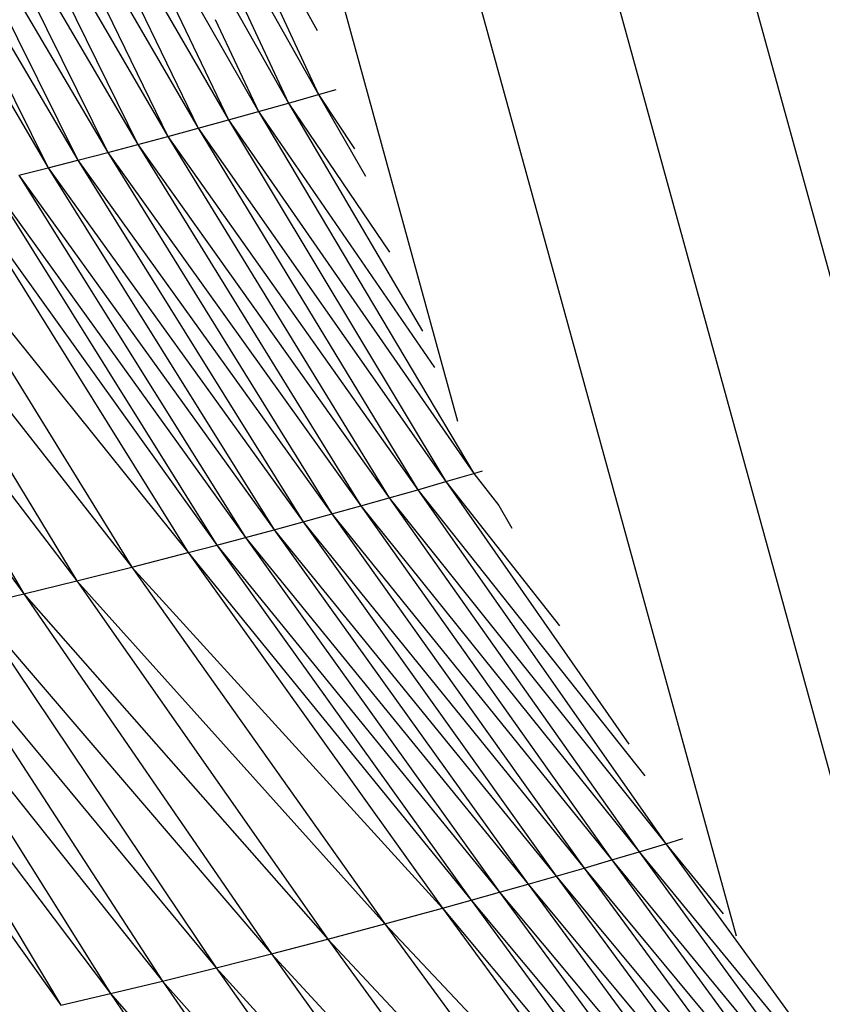
# Model space of a CAD drawing. Units: millimetres. Extents: x -4534 to 4839, y -3372 to 5125.
# Drawn here: x -1244 to -1229, y 2286 to 2303 of the extents above; entities that cross this region are included whole.
import ezdxf

# ---------------------------------------------------------------- set-up
doc = ezdxf.new("R2010")
doc.units = ezdxf.units.MM
doc.layers.add('Sketch', color=7, linetype='Continuous', lineweight=25)

# ---------------------------------------------------------------- blocks, each defined once
blk = doc.blocks.new('WP-GT401')
for p, q in [((-1242.89, 2348.985), (-1209.129, 2226.177)), ((-1226.257, 2279.517), (-1245.174, 2348.331)), ((-1247.494, 2347.693), (-1230.748, 2286.777)), ((-1249.354, 2345.489), (-1235.763, 2296.048)), ((-1241.381, 2308.686), (-1238.291, 2303.084)), ((-1241.381, 2308.686), (-1238.271, 2301.931)), ((-1241.96, 2308.528), (-1238.271, 2301.931)), ((-1241.96, 2308.528), (-1238.808, 2301.778)), ((-1243.117, 2308.217), (-1239.349, 2301.626)), ((-1243.117, 2308.217), (-1239.892, 2301.476)), ((-1244.265, 2307.916), (-1240.981, 2301.179)), ((-1243.638, 2307.952), (-1239.892, 2301.476)), ((-1243.638, 2307.952), (-1240.437, 2301.326)), ((-1244.832, 2307.77), (-1240.981, 2301.179)), ((-1244.832, 2307.77), (-1241.525, 2301.033)), ((-1245.947, 2307.49), (-1242.066, 2300.89)), ((-1245.947, 2307.49), (-1242.604, 2300.75)), ((-1245.393, 2307.628), (-1241.525, 2301.033)), ((-1245.393, 2307.628), (-1242.066, 2300.89)), ((-1246.491, 2307.357), (-1242.604, 2300.75)), ((-1246.491, 2307.357), (-1243.137, 2300.613)), ((-1247.024, 2307.228), (-1243.137, 2300.613)), ((-1243.056, 2305.835), (-1240.437, 2301.326)), ((-1240.57, 2304.892), (-1238.808, 2301.778)), ((-1240.128, 2303.283), (-1239.349, 2301.626)), ((-1238.271, 2301.931), (-1237.948, 2302.024)), ((-1238.808, 2301.778), (-1238.271, 2301.931)), ((-1238.271, 2301.931), (-1237.619, 2300.954)), ((-1238.271, 2301.931), (-1237.42, 2300.462)), ((-1239.892, 2301.476), (-1239.349, 2301.626)), ((-1239.349, 2301.626), (-1238.808, 2301.778)), ((-1239.349, 2301.626), (-1236.181, 2297.012)), ((-1239.349, 2301.626), (-1235.47, 2295.106)), ((-1238.808, 2301.778), (-1236.99, 2299.095)), ((-1238.808, 2301.778), (-1236.393, 2297.668)), ((-1240.437, 2301.326), (-1239.892, 2301.476)), ((-1239.892, 2301.476), (-1235.47, 2295.106)), ((-1239.892, 2301.476), (-1235.973, 2294.959)), ((-1240.981, 2301.179), (-1240.437, 2301.326)), ((-1240.437, 2301.326), (-1235.973, 2294.959)), ((-1240.437, 2301.326), (-1236.481, 2294.813)), ((-1241.525, 2301.033), (-1240.981, 2301.179)), ((-1240.981, 2301.179), (-1236.481, 2294.813)), ((-1240.981, 2301.179), (-1236.993, 2294.667)), ((-1242.066, 2300.89), (-1241.525, 2301.033)), ((-1241.525, 2301.033), (-1236.993, 2294.667)), ((-1241.525, 2301.033), (-1237.509, 2294.522)), ((-1243.137, 2300.613), (-1242.604, 2300.75)), ((-1242.604, 2300.75), (-1242.066, 2300.89)), ((-1242.604, 2300.75), (-1238.027, 2294.377)), ((-1242.604, 2300.75), (-1238.547, 2294.234)), ((-1242.066, 2300.89), (-1237.509, 2294.522)), ((-1242.066, 2300.89), (-1238.027, 2294.377)), ((-1243.664, 2300.479), (-1243.137, 2300.613)), ((-1243.137, 2300.613), (-1238.547, 2294.234)), ((-1243.137, 2300.613), (-1239.066, 2294.092)), ((-1243.664, 2300.479), (-1239.066, 2294.092)), ((-1243.664, 2300.479), (-1239.585, 2293.953)), ((-1244.694, 2300.223), (-1240.102, 2293.815)), ((-1244.694, 2300.223), (-1240.616, 2293.68)), ((-1244.183, 2300.349), (-1239.585, 2293.953)), ((-1244.183, 2300.349), (-1240.102, 2293.815)), ((-1245.685, 2299.984), (-1240.616, 2293.68)), ((-1245.685, 2299.984), (-1241.63, 2293.418)), ((-1246.629, 2299.765), (-1241.63, 2293.418)), ((-1246.629, 2299.765), (-1242.619, 2293.17)), ((-1247.515, 2299.567), (-1242.619, 2293.17)), ((-1247.515, 2299.567), (-1243.574, 2292.937)), ((-1248.336, 2299.394), (-1243.574, 2292.937)), ((-1235.973, 2294.959), (-1235.47, 2295.106)), ((-1235.47, 2295.106), (-1235.315, 2295.152)), ((-1235.47, 2295.106), (-1235.021, 2294.529)), ((-1236.481, 2294.813), (-1235.973, 2294.959)), ((-1235.973, 2294.959), (-1233.929, 2292.359)), ((-1235.973, 2294.959), (-1232.681, 2290.226)), ((-1236.993, 2294.667), (-1236.481, 2294.813)), ((-1236.481, 2294.813), (-1232.391, 2289.657)), ((-1236.481, 2294.813), (-1232.01, 2288.432)), ((-1238.027, 2294.377), (-1237.509, 2294.522)), ((-1237.509, 2294.522), (-1236.993, 2294.667)), ((-1237.509, 2294.522), (-1232.494, 2288.287)), ((-1237.509, 2294.522), (-1232.985, 2288.142)), ((-1236.993, 2294.667), (-1232.01, 2288.432)), ((-1236.993, 2294.667), (-1232.494, 2288.287)), ((-1235.021, 2294.529), (-1234.788, 2294.117)), ((-1238.547, 2294.234), (-1238.027, 2294.377)), ((-1238.027, 2294.377), (-1232.985, 2288.142)), ((-1238.027, 2294.377), (-1233.483, 2287.996)), ((-1239.066, 2294.092), (-1238.547, 2294.234)), ((-1238.547, 2294.234), (-1233.483, 2287.996)), ((-1238.547, 2294.234), (-1233.986, 2287.851)), ((-1239.585, 2293.953), (-1239.066, 2294.092)), ((-1239.066, 2294.092), (-1233.986, 2287.851)), ((-1239.066, 2294.092), (-1234.494, 2287.705)), ((-1240.616, 2293.68), (-1240.102, 2293.815)), ((-1240.102, 2293.815), (-1239.585, 2293.953)), ((-1240.102, 2293.815), (-1235.006, 2287.56)), ((-1240.102, 2293.815), (-1235.521, 2287.416)), ((-1239.585, 2293.953), (-1234.494, 2287.705)), ((-1239.585, 2293.953), (-1235.006, 2287.56)), ((-1241.63, 2293.418), (-1240.616, 2293.68)), ((-1240.616, 2293.68), (-1235.521, 2287.416)), ((-1240.616, 2293.68), (-1236.037, 2287.273)), ((-1242.619, 2293.17), (-1241.63, 2293.418)), ((-1241.63, 2293.418), (-1236.037, 2287.273)), ((-1241.63, 2293.418), (-1237.071, 2286.991)), ((-1243.574, 2292.937), (-1242.619, 2293.17)), ((-1242.619, 2293.17), (-1237.071, 2286.991)), ((-1242.619, 2293.17), (-1238.1, 2286.717)), ((-1244.488, 2292.721), (-1243.574, 2292.937)), ((-1243.574, 2292.937), (-1238.1, 2286.717)), ((-1243.574, 2292.937), (-1239.116, 2286.452)), ((-1244.488, 2292.721), (-1239.116, 2286.452)), ((-1244.488, 2292.721), (-1240.112, 2286.199)), ((-1245.354, 2292.523), (-1240.112, 2286.199)), ((-1245.354, 2292.523), (-1241.081, 2285.959)), ((-1246.163, 2292.347), (-1241.081, 2285.959)), ((-1246.163, 2292.347), (-1242.015, 2285.734)), ((-1247.59, 2292.06), (-1242.907, 2285.526)), ((-1246.911, 2292.192), (-1242.015, 2285.734)), ((-1246.911, 2292.192), (-1242.907, 2285.526)), ((-1232.01, 2288.432), (-1231.703, 2288.525)), ((-1232.494, 2288.287), (-1232.01, 2288.432)), ((-1232.01, 2288.432), (-1230.978, 2287.17)), ((-1232.01, 2288.432), (-1229.523, 2285.01)), ((-1233.483, 2287.996), (-1232.985, 2288.142)), ((-1232.985, 2288.142), (-1232.494, 2288.287)), ((-1232.985, 2288.142), (-1227.887, 2281.972)), ((-1232.985, 2288.142), (-1228.364, 2281.826)), ((-1232.494, 2288.287), (-1228.246, 2283.121)), ((-1232.494, 2288.287), (-1227.887, 2281.972)), ((-1233.986, 2287.851), (-1233.483, 2287.996)), ((-1233.483, 2287.996), (-1228.364, 2281.826)), ((-1233.483, 2287.996), (-1228.849, 2281.68)), ((-1234.494, 2287.705), (-1233.986, 2287.851)), ((-1233.986, 2287.851), (-1228.849, 2281.68)), ((-1233.986, 2287.851), (-1229.343, 2281.533)), ((-1235.006, 2287.56), (-1234.494, 2287.705)), ((-1234.494, 2287.705), (-1229.343, 2281.533)), ((-1234.494, 2287.705), (-1229.844, 2281.385)), ((-1235.521, 2287.416), (-1235.006, 2287.56)), ((-1235.006, 2287.56), (-1229.844, 2281.385)), ((-1235.006, 2287.56), (-1230.352, 2281.237)), ((-1237.071, 2286.991), (-1236.037, 2287.273)), ((-1236.037, 2287.273), (-1235.521, 2287.416)), ((-1236.037, 2287.273), (-1230.865, 2281.089)), ((-1236.037, 2287.273), (-1231.382, 2280.941)), ((-1235.521, 2287.416), (-1230.352, 2281.237)), ((-1235.521, 2287.416), (-1230.865, 2281.089)), ((-1238.1, 2286.717), (-1237.071, 2286.991)), ((-1237.071, 2286.991), (-1231.382, 2280.941)), ((-1237.071, 2286.991), (-1232.428, 2280.647)), ((-1239.116, 2286.452), (-1238.1, 2286.717)), ((-1238.1, 2286.717), (-1232.428, 2280.647)), ((-1238.1, 2286.717), (-1233.481, 2280.358)), ((-1240.112, 2286.199), (-1239.116, 2286.452)), ((-1239.116, 2286.452), (-1233.481, 2280.358)), ((-1239.116, 2286.452), (-1234.534, 2280.074)), ((-1241.081, 2285.959), (-1240.112, 2286.199)), ((-1240.112, 2286.199), (-1234.534, 2280.074)), ((-1240.112, 2286.199), (-1235.579, 2279.799)), ((-1242.015, 2285.734), (-1241.081, 2285.959)), ((-1241.081, 2285.959), (-1235.579, 2279.799)), ((-1241.081, 2285.959), (-1236.609, 2279.533)), ((-1242.907, 2285.526), (-1242.015, 2285.734)), ((-1242.015, 2285.734), (-1236.609, 2279.533)), ((-1242.015, 2285.734), (-1237.617, 2279.28))]:
    blk.add_line(p, q)

msp = doc.modelspace()

# ---------------------------------------------------------------- block references
at = {"layer": 'Sketch'}
msp.add_blockref('WP-GT401', (0, 0), dxfattribs=at)

doc.saveas('drawing.dxf')
